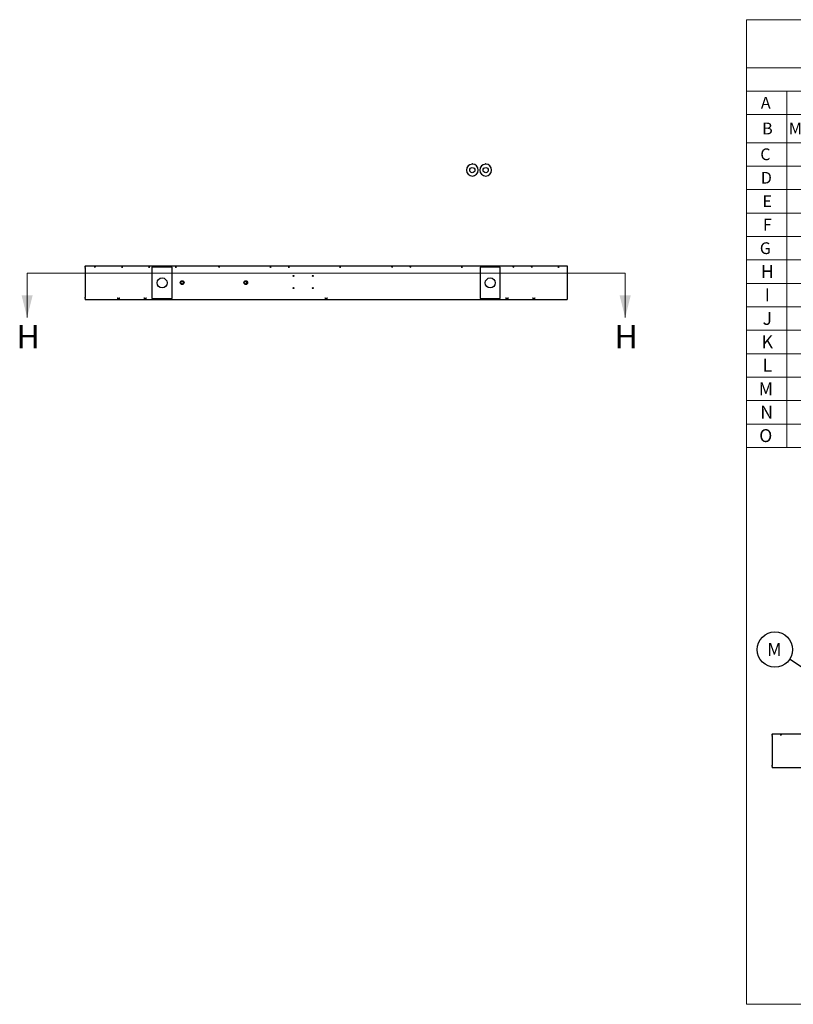
# Paper-space layout 'Sheet2' of a CAD drawing. Units: inches. Extents: x -135 to 301, y 5 to 193.
# Drawn here: x -135 to 13, y 5 to 193 of the extents above; entities that cross this region are included whole.
import ezdxf

# ---------------------------------------------------------------- set-up
doc = ezdxf.new("R2010")
doc.units = ezdxf.units.IN
doc.header["$MEASUREMENT"] = 0
doc.layers.add('FORMAT', color=7, linetype='Continuous')
doc.styles.add('SLDTEXTSTYLE0', font='TXT', dxfattribs={"width": 0.75})
doc.dimstyles.new('SLDDIMSTYLE8', dxfattribs={"dimtxt": 0.18, "dimasz": 0.72, "dimexe": 0, "dimexo": 0.0625, "dimgap": 0, "dimtad": 0, "dimtih": 1, "dimtoh": 1, "dimdec": 0, "dimrnd": 1e-09, "dimzin": 0, "dimdsep": 46, "dimtxsty": 'Standard', "dimblk1": 'DOT', "dimblk2": 'DOT', "dimsah": 1, "dimcen": 0.09, "dimadec": 0, "dimazin": 0, "dimtfac": 0.72, "dimtdec": 0, "dimtofl": 0, "dimtmove": 0, "dimatfit": 3, "dimldrblk": 'DOT', "dimfxl": 1, "dimfrac": 2, "dimtolj": 1, "dimtzin": 0, "dimarcsym": 0})

# ---------------------------------------------------------------- blocks, each defined once
blk = doc.blocks.new('SW_TABLEANNOTATION_1')
at = {"color": 0, "linetype": 'Continuous', "lineweight": 18, "ltscale": 18}
for p, q in [((0, 0), (0, -4.5)), ((0, 0), (7.77, 0)), ((7.77, 0), (48.64, 0)), ((48.64, 0), (48.64, -4.5)), ((0, -4.5), (0, -9)), ((0, -4.5), (7.77, -4.5)), ((7.77, -4.5), (7.77, -9)), ((7.77, -4.5), (48.64, -4.5)), ((48.64, -4.5), (48.64, -9)), ((0, -9), (0, -14.4)), ((0, -9), (7.77, -9)), ((7.77, -9), (7.77, -14.4)), ((7.77, -9), (48.64, -9)), ((48.64, -9), (48.64, -14.4)), ((0, -14.4), (0, -18.9)), ((0, -14.4), (7.77, -14.4)), ((7.77, -14.4), (7.77, -18.9)), ((7.77, -14.4), (48.64, -14.4)), ((48.64, -14.4), (48.64, -18.9)), ((0, -18.9), (0, -23.4)), ((0, -18.9), (7.77, -18.9)), ((7.77, -18.9), (7.77, -23.4)), ((7.77, -18.9), (48.64, -18.9)), ((48.64, -18.9), (48.64, -23.4)), ((0, -23.4), (0, -27.9)), ((0, -23.4), (7.77, -23.4)), ((7.77, -23.4), (7.77, -27.9)), ((7.77, -23.4), (48.64, -23.4)), ((48.64, -23.4), (48.64, -27.9)), ((0, -27.9), (0, -32.4)), ((0, -27.9), (7.77, -27.9)), ((7.77, -27.9), (7.77, -32.4)), ((7.77, -27.9), (48.64, -27.9)), ((48.64, -27.9), (48.64, -32.4)), ((0, -32.4), (0, -36.9)), ((0, -32.4), (7.77, -32.4)), ((7.77, -32.4), (7.77, -36.9)), ((7.77, -32.4), (48.64, -32.4)), ((48.64, -32.4), (48.64, -36.9)), ((0, -36.9), (0, -41.4)), ((0, -36.9), (7.77, -36.9)), ((7.77, -36.9), (7.77, -41.4)), ((7.77, -36.9), (48.64, -36.9)), ((48.64, -36.9), (48.64, -41.4)), ((0, -41.4), (0, -45.9)), ((0, -41.4), (7.77, -41.4)), ((7.77, -41.4), (7.77, -45.9)), ((7.77, -41.4), (48.64, -41.4)), ((48.64, -41.4), (48.64, -45.9)), ((0, -45.9), (0, -50.4)), ((0, -45.9), (7.77, -45.9)), ((7.77, -45.9), (7.77, -50.4)), ((7.77, -45.9), (48.64, -45.9)), ((48.64, -45.9), (48.64, -50.4)), ((0, -50.4), (0, -54.9)), ((0, -50.4), (7.77, -50.4)), ((7.77, -50.4), (7.77, -54.9)), ((7.77, -50.4), (48.64, -50.4)), ((48.64, -50.4), (48.64, -54.9)), ((0, -54.9), (0, -59.4)), ((0, -54.9), (7.77, -54.9)), ((7.77, -54.9), (7.77, -59.4)), ((7.77, -54.9), (48.64, -54.9)), ((48.64, -54.9), (48.64, -59.4)), ((0, -59.4), (0, -63.9)), ((0, -59.4), (7.77, -59.4)), ((7.77, -59.4), (7.77, -63.9)), ((7.77, -59.4), (48.64, -59.4)), ((48.64, -59.4), (48.64, -63.9)), ((0, -63.9), (0, -68.4)), ((0, -63.9), (7.77, -63.9)), ((7.77, -63.9), (7.77, -68.4)), ((7.77, -63.9), (48.64, -63.9)), ((48.64, -63.9), (48.64, -68.4)), ((0, -68.4), (0, -72.9)), ((0, -68.4), (7.77, -68.4)), ((7.77, -68.4), (7.77, -72.9)), ((7.77, -68.4), (48.64, -68.4)), ((48.64, -68.4), (48.64, -72.9)), ((0, -72.9), (7.77, -72.9)), ((7.77, -72.9), (48.64, -72.9))]:
    blk.add_line(p, q, dxfattribs=at)
at = {"color": 0, "linetype": 'Continuous', "lineweight": 0, "ltscale": 18, "attachment_point": 1, "style": 'SLDTEXTSTYLE0'}
for s, insert, char_height in [('KEY COMPONENTS', (10.82, -1.09), 2.25), ('A', (2.77, -5.59), 2.25), ('ENGINE CONTROL', (15.13, -5.59), 2.25), ('B', (3.02, -10.54), 2.25), ('MAIN LINE CIRCUIT BREAKER', (8.14, -10.54), 2.25), ('C', (2.66, -15.49), 2.25), ('OIL FILL', (23, -15.49), 2.25), ('D', (2.77, -19.99), 2.25), ('OIL DRAIN', (20.87, -20.01), 2.25), ('E', (3.08, -24.49), 2.25), ('OIL DIPSTICK', (19.28, -24.49), 2.25), ('F', (3.16, -28.99), 2.25), ('OIL FILTER', (21.34, -28.99), 2.25), ('G', (2.57, -33.51), 2.25), ('FUEL FILTER', (20.47, -33.51), 2.25), ('H', (2.75, -37.87), 2.48), ('FUEL INLET', (20.99, -38.01), 2.25), ('I', (3.51, -42.37), 2.48), ('AIR FILTER', (21.31, -42.49), 2.25), ('J', (3.09, -46.87), 2.48), ('COOLANT DRAIN', (15.83, -46.99), 2.25), ('K', (2.91, -51.37), 2.48), ('COOLANT FILL', (17.96, -51.49), 2.25), ('L', (3.12, -55.87), 2.48), ('AVR', (25.13, -55.99), 2.25), ('M', (2.36, -60.37), 2.48), ('BATTERY CHARGER', (14.65, -60.49), 2.25), ('N', (2.66, -64.87), 2.48), ('BLOCK HEATER', (17.53, -65.01), 2.25), ('O', (2.45, -69.37), 2.48), ('BATTERY', (22.35, -69.51), 2.25)]:
    blk.add_mtext(s, dxfattribs=dict(at, insert=insert, char_height=char_height))
blk = doc.blocks.new('SW_NOTE_0_16')
at = {"layer": 'FORMAT', "color": 0, "ltscale": 18}
blk.add_circle((-2.83, 1.86), 3.39, dxfattribs=at)
at = {"layer": 'FORMAT', "color": 0, "ltscale": 18, "insert": (-2.92, 3.13), "char_height": 2.48, "attachment_point": 2, "style": 'SLDTEXTSTYLE0'}
blk.add_mtext('M', dxfattribs=at)
blk = doc.blocks.new('_Dot')
at = {"color": 0, "linetype": 'ByBlock', "lineweight": -2}
blk.add_line((-0.5, 0), (-1, 0), dxfattribs=at)
at = {"color": 0, "linetype": 'ByBlock', "const_width": 0.5}
blk.add_lwpolyline([(-0.25, 0, 1), (0.25, 0, 1)], format="xyb", close=True, dxfattribs=at)

psp = doc.layouts.new('Sheet2')

# ---------------------------------------------------------------- linework, layer by layer
at = {"color": 7, "linetype": 'Continuous', "lineweight": 18, "ltscale": 18}
for p, q in [((4.5015, 193.4983), (53.1254, 193.4983)), ((4.5015, 193.4983), (4.5015, 184.2677)), ((301.4978, 193.4959), (4.5041, 193.4959)), ((4.5041, 4.511), (4.5041, 193.4959)), ((4.5015, 184.2677), (53.1254, 184.2677)), ((-18.8013, 144.8238), (-133.5899, 144.8238)), ((-133.5899, 144.8238), (-133.5899, 136.3199)), ((-18.8013, 144.8238), (-18.8013, 136.3199)), ((301.4978, 4.511), (4.5041, 4.511))]:
    psp.add_line(p, q, dxfattribs=at)
at = {"color": 7, "linetype": 'Continuous', "lineweight": 25, "ltscale": 18}
for p, q in [((-48.1723, 165.9066), (-48.1723, 165.7625)), ((-48.1723, 165.9066), (-48.1198, 165.9066)), ((-48.1198, 165.7627), (-48.1198, 165.9066)), ((-45.6009, 165.9066), (-45.6009, 165.7625)), ((-45.6009, 165.9066), (-45.5484, 165.9066)), ((-45.5484, 165.7627), (-45.5484, 165.9066)), ((-122.4813, 146.2388), (-29.9099, 146.2388)), ((-122.4813, 146.2388), (-122.4813, 146.2004)), ((-122.4813, 146.0727), (-122.4813, 146.2004)), ((-122.4813, 146.0727), (-122.4813, 145.9419)), ((-122.4813, 145.814), (-122.4813, 145.9419)), ((-122.4813, 145.814), (-122.4813, 140.2349)), ((-105.7671, 146.024), (-109.6242, 146.024)), ((-109.6242, 146.024), (-109.6242, 139.9972)), ((-105.7671, 139.9972), (-105.7671, 146.024)), ((-42.7671, 146.024), (-46.6242, 146.024)), ((-46.6242, 146.024), (-46.6242, 139.9972)), ((-42.7671, 139.9972), (-42.7671, 146.024)), ((-29.9099, 146.2388), (-29.9099, 146.2004)), ((-29.9099, 146.2004), (-29.9099, 146.0727)), ((-29.9099, 146.0727), (-29.9099, 145.9419)), ((-29.9099, 145.9419), (-29.9099, 145.814)), ((-29.9099, 145.814), (-29.9099, 140.2349)), ((-104.0044, 143.1904), (-104.0228, 143.2088)), ((-91.7901, 143.1904), (-91.8086, 143.2088)), ((-122.4813, 140.107), (-122.4813, 140.2349)), ((-122.4813, 140.107), (-122.4813, 139.9762)), ((-122.4813, 139.8483), (-122.4813, 139.9762)), ((-109.6242, 139.9972), (-105.7671, 139.9972)), ((-46.6242, 139.9972), (-42.7671, 139.9972)), ((-29.9099, 140.2349), (-29.9099, 140.107)), ((-29.9099, 140.107), (-29.9099, 139.9762)), ((-29.9099, 139.9762), (-29.9099, 139.8483)), ((-122.4813, 139.8483), (-122.4813, 139.8102)), ((-122.4813, 139.8102), (-29.9099, 139.8102)), ((-29.9099, 139.8483), (-29.9099, 139.8102)), ((9.4138, 56.4092), (101.9852, 56.4092)), ((9.4138, 56.4092), (9.4138, 56.371)), ((9.4138, 56.2431), (9.4138, 56.371)), ((9.4138, 56.2431), (9.4138, 56.1123)), ((9.4138, 55.9844), (9.4138, 56.1123)), ((9.4138, 55.9844), (9.4138, 50.4053)), ((9.4138, 50.2774), (9.4138, 50.4053)), ((9.4138, 50.2774), (9.4138, 50.1466)), ((9.4138, 50.0187), (9.4138, 50.1466)), ((9.4138, 50.0187), (9.4138, 49.9806)), ((9.4138, 49.9806), (101.9852, 49.9806))]:
    psp.add_line(p, q, dxfattribs=at)
at = {"color": 7, "linetype": 'Continuous', "lineweight": 25, "ltscale": 324}
for centre, radius in [((-48.1461, 164.6321), 0.4969), ((-45.5746, 164.6321), 0.4969), ((-107.6956, 142.9704), 0.9643), ((-82.4635, 144.3102), 0.0903), ((-78.7671, 144.3102), 0.0903), ((-44.6956, 142.9704), 0.9643), ((-103.8385, 143.0245), 0.3616), ((-103.8385, 143.0245), 0.3214), ((-91.6242, 143.0245), 0.3616), ((-91.6242, 143.0245), 0.3214), ((-82.4635, 141.9798), 0.0903), ((-78.7671, 141.9798), 0.0903)]:
    psp.add_circle(centre, radius, dxfattribs=at)
for centre, radius, start, end in [((-48.1461, 164.6321), 1.1385, 91.321037, 0), ((-48.1461, 164.6321), 1.1385, 0, 88.678963), ((-45.5746, 164.6321), 1.1385, 91.321037, 0), ((-45.5746, 164.6321), 1.1385, 0, 88.678963), ((-103.8385, 143.0245), 0.2346, 135.000003, 30.942893), ((-91.6242, 143.0245), 0.2346, 135.000003, 30.942893)]:
    psp.add_arc(centre, radius, start, end, dxfattribs=at)
for centre, major_axis, ratio in [((-120.5628, 146.0208), (0.1106, 0), 0.10171875), ((-115.3563, 146.0208), (0.1106, 0), 0.10171875), ((-110.1823, 146.0206), (0.1106, 0), 0.10171875), ((-105.0514, 146.0198), (0.1106, 0), 0.10171875), ((-96.7747, 146.0206), (0.1106, 0), 0.10171875), ((-86.8907, 146.0206), (0.1106, 0), 0.10171875), ((-83.3668, 146.0206), (0.1106, 0), 0.10171875), ((-73.5115, 146.0206), (0.1106, 0), 0.10171875), ((-63.57, 146.0206), (0.1106, 0), 0.10171875), ((-60.046, 146.0206), (0.1106, 0), 0.10171875), ((-50.1621, 146.0206), (0.1106, 0), 0.10171875), ((-40.2782, 146.0206), (0.1106, 0), 0.10171875), ((-36.7545, 146.0206), (0.1106, 0), 0.10171875), ((-31.6116, 146.0206), (0.1106, 0), 0.10171875), ((-116.0528, 140.0364), (0.2612, 0), 0.10169492), ((-110.9099, 140.0364), (0.2612, 0), 0.10169492), ((-76.1956, 140.0364), (0.2612, 0), 0.10169492), ((-41.4813, 140.0364), (0.2612, 0), 0.10169492), ((-36.3385, 140.0364), (0.2612, 0), 0.10169492), ((11.1155, 56.1914), (0.1106, 0), 0.10169492)]:
    psp.add_ellipse(centre, major_axis=major_axis, ratio=ratio, dxfattribs=at)
at = {"color": 7, "linetype": 'Continuous', "lineweight": 25, "ltscale": 18}
for points, knots in [([(-48.1522, 165.7382), (-48.1549, 165.7398), (-48.1615, 165.7437), (-48.1681, 165.7521), (-48.1723, 165.7589), (-48.172, 165.7618), (-48.1719, 165.7625)], [0, 0, 0, 0, 0.22801663, 0.55509108, 0.88784235, 1, 1, 1, 1]), ([(-48.1198, 165.7627), (-48.1201, 165.7612), (-48.1206, 165.7578), (-48.1249, 165.7508), (-48.1307, 165.7441), (-48.1372, 165.7393), (-48.1423, 165.7372), (-48.1472, 165.7368), (-48.1503, 165.7375), (-48.1519, 165.7381), (-48.1522, 165.7382)], [0, 0, 0, 0, 0.16437614, 0.36264999, 0.60327706, 0.72672941, 0.82618977, 0.90503422, 0.98381677, 1, 1, 1, 1]), ([(-45.5808, 165.7382), (-45.5835, 165.7398), (-45.59, 165.7437), (-45.5967, 165.7521), (-45.6008, 165.7589), (-45.6006, 165.7618), (-45.6005, 165.7625)], [0, 0, 0, 0, 0.22801663, 0.55509108, 0.88784235, 1, 1, 1, 1]), ([(-45.5484, 165.7627), (-45.5486, 165.7612), (-45.5492, 165.7578), (-45.5534, 165.7508), (-45.5593, 165.7441), (-45.5658, 165.7393), (-45.5709, 165.7372), (-45.5757, 165.7368), (-45.5789, 165.7375), (-45.5805, 165.7381), (-45.5808, 165.7382)], [0, 0, 0, 0, 0.16437614, 0.36264999, 0.60327706, 0.72672941, 0.82618977, 0.90503422, 0.98381677, 1, 1, 1, 1]), ([(-103.6372, 143.1451), (-103.6503, 143.1655), (-103.6777, 143.2085), (-103.7433, 143.2534), (-103.8221, 143.2772), (-103.9058, 143.2732), (-103.9749, 143.2471), (-104.0098, 143.2192), (-104.0228, 143.2088)], [0, 0, 0, 0, 0.16041031, 0.33829627, 0.51758317, 0.70221417, 0.88888855, 1, 1, 1, 1]), ([(-103.6362, 143.143), (-103.6475, 143.1595), (-103.6704, 143.193), (-103.72, 143.2299), (-103.7771, 143.2538), (-103.8385, 143.2618), (-103.8998, 143.2536), (-103.9576, 143.2306), (-103.9889, 143.2038), (-104.0044, 143.1904)], [0, 0, 0, 0, 0.13986399, 0.28357876, 0.42615491, 0.57046385, 0.71276422, 0.85687455, 1, 1, 1, 1]), ([(-91.423, 143.1451), (-91.436, 143.1655), (-91.4634, 143.2085), (-91.529, 143.2534), (-91.6078, 143.2772), (-91.6915, 143.2732), (-91.7606, 143.2471), (-91.7955, 143.2192), (-91.8086, 143.2088)], [0, 0, 0, 0, 0.16041031, 0.33829627, 0.51758317, 0.70221417, 0.88888855, 1, 1, 1, 1]), ([(-91.4219, 143.143), (-91.4332, 143.1595), (-91.4562, 143.193), (-91.5057, 143.2299), (-91.5628, 143.2538), (-91.6242, 143.2618), (-91.6855, 143.2536), (-91.7434, 143.2306), (-91.7746, 143.2038), (-91.7901, 143.1904)], [0, 0, 0, 0, 0.13986399, 0.28357876, 0.42615491, 0.57046385, 0.71276422, 0.85687455, 1, 1, 1, 1])]:
    psp.add_open_spline(points, degree=3, knots=knots, dxfattribs=at)
at = {"color": 7, "linetype": 'Continuous', "lineweight": 18, "ltscale": 18}
for points in [[(-133.5899, 136.3199), (-132.5269, 140.5719), (-134.6529, 140.5719)], [(-18.8013, 136.3199), (-17.7384, 140.5719), (-19.8643, 140.5719)]]:
    psp.add_solid(points, dxfattribs=at)

# ---------------------------------------------------------------- block references
at = {"color": 7, "linetype": 'Continuous', "lineweight": 0, "ltscale": 18}
psp.add_blockref('SW_TABLEANNOTATION_1', (4.4751, 184.2751), dxfattribs=at)
at = {"layer": 'FORMAT', "color": 7, "ltscale": 18}
psp.add_blockref('SW_NOTE_0_16', (12.7614, 70.7413), dxfattribs=at)

# ---------------------------------------------------------------- texts
at = {"color": 7, "linetype": 'Continuous', "ltscale": 18, "char_height": 4.5, "attachment_point": 1, "style": 'SLDTEXTSTYLE0'}
for insert in [(-135.6391, 134.8902), (-20.8505, 134.8902)]:
    psp.add_mtext('H', dxfattribs=dict(at, insert=insert))

# ---------------------------------------------------------------- leaders
at = {"layer": 'FORMAT', "color": 7, "ltscale": 18}
psp.add_leader([(28.7173, 60.2681), (12.7614, 70.7413)], dimstyle='SLDDIMSTYLE8', dxfattribs=at)

doc.saveas('drawing.dxf')
